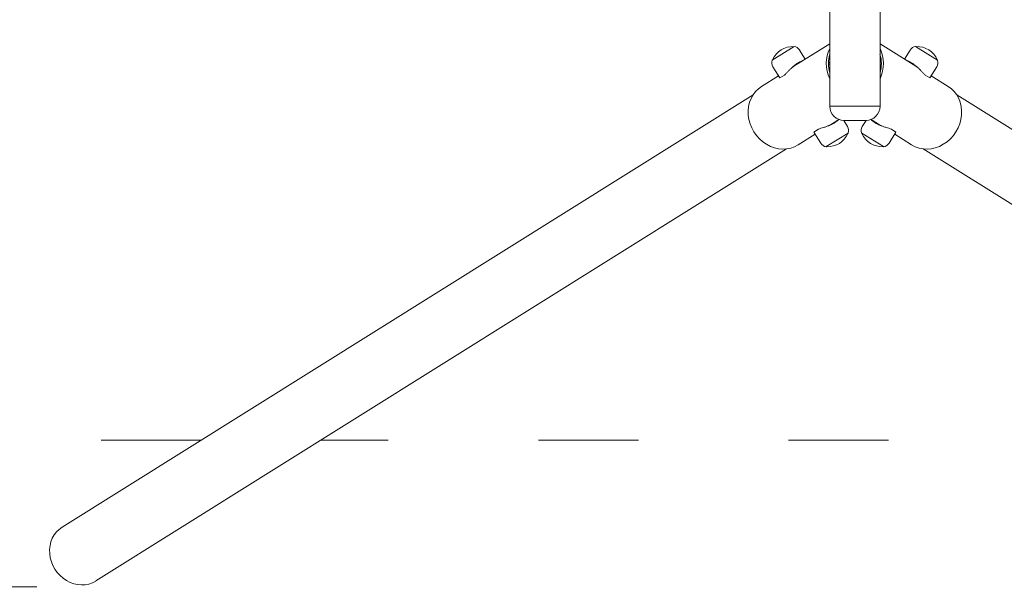
# Model space of a CAD drawing. Units: millimetres. Extents: x -11627 to 5753, y -6924 to 9891.
# Drawn here: x -499 to 682, y -552 to 130 of the extents above; entities that cross this region are included whole.
import ezdxf

# ---------------------------------------------------------------- set-up
doc = ezdxf.new("R2010")
doc.units = ezdxf.units.MM
doc.linetypes.add('ACAD_ISO03W100', pattern=[30, 12, -18])
for name, color, linetype, lineweight in [('InterSystem-description', 7, 'Continuous', 13), ('InterSystem-dimension', 7, 'Continuous', 5), ('InterSystem-drawing', 7, 'Continuous', 9)]:
    doc.layers.add(name, color=color, linetype=linetype, lineweight=lineweight)
doc.styles.add('arial', font='arial.ttf')
doc.dimstyles.new('IS_1-50(mm)', dxfattribs={"dimtxt": 100, "dimasz": 100, "dimexe": 10, "dimexo": 50, "dimgap": 10, "dimtad": 1, "dimdec": 0, "dimrnd": 0.5, "dimzin": 0, "dimtxsty": 'arial', "dimcen": 50, "dimclrd": 256, "dimclre": 256, "dimclrt": 256, "dimadec": 1, "dimazin": 0, "dimtfac": 1, "dimtdec": 0, "dimtmove": 0, "dimatfit": 3, "dimfxl": 0, "dimtolj": 1, "dimtzin": 0, "dimlwd": -1, "dimlwe": -1, "dimarcsym": 0})

# ---------------------------------------------------------------- blocks, each defined once
blk = doc.blocks.new('*D8')
at = {"layer": 'Defpoints', "color": 0, "transparency": 16777216}
for p in [(-723.3, 1550.4), (-426.9, 1550.4), (-428.6, -549.4)]:
    blk.add_point(p, dxfattribs=at)
at = {"layer": 'InterSystem-dimension', "transparency": 16777216}
for p, q in [((-476.9, 1550.4), (-733.3, 1550.4)), ((-723.3, -449.4), (-723.3, 1450.4)), ((-478.6, -549.4), (-733.3, -549.4))]:
    blk.add_line(p, q, dxfattribs=at)
for points in [[(-739.9, 1450.4), (-706.6, 1450.4), (-723.3, 1550.4)], [(-739.9, -449.4), (-706.6, -449.4), (-723.3, -549.4)]]:
    blk.add_solid(points, dxfattribs=at)
at = {"layer": 'InterSystem-dimension', "transparency": 16777216, "insert": (-784.3, 500.5), "char_height": 100, "attachment_point": 5, "rotation": 90, "style": 'arial'}
blk.add_mtext('\\A1;2100', dxfattribs=at)

msp = doc.modelspace()

# ---------------------------------------------------------------- linework, layer by layer
at = {"layer": 'InterSystem-description', "linetype": 'ACAD_ISO03W100', "ltscale": 10}
msp.add_line((-281.5, -373.6), (-3247.5, -373.6), dxfattribs=at)
at = {"layer": 'InterSystem-drawing', "ltscale": 1.31579}
for p, q in [((472.4, 976.4), (472.4, 26.4)), ((532.7, 976.4), (532.7, 26.4)), ((429.7, 97.8), (403.5, 81.5)), ((472.4, 101.2), (429.4, 74.3)), ((575.7, 74.3), (532.7, 101.2)), ((601.5, 81.5), (575.4, 97.8)), ((443.1, 82.9), (436.3, 93.7)), ((561.9, 82.9), (568.7, 93.7)), ((412.5, 60.5), (404.3, 73.7)), ((592.5, 60.5), (600.8, 73.7)), ((411.1, 62.9), (390.7, 50.2)), ((418.2, 63.8), (412.7, 60.3)), ((592.4, 60.3), (586.8, 63.8)), ((614.3, 50.2), (594, 62.9)), ((-448.3, -477.9), (380.4, 39.9)), ((1453.4, -477.9), (624.7, 39.9)), ((532.7, 26.4), (472.4, 26.4)), ((532.7, 26.4), (472.4, 26.4)), ((483.1, 10.6), (473.1, 4.3)), ((489.1, 9.4), (493.6, 2.1)), ((515.7, 9.4), (489.4, 9.4)), ((516, 9.4), (511.4, 2.1)), ((531.9, 4.3), (522, 10.6)), ((454.8, -7.1), (434.5, -19.8)), ((453.2, -4.5), (458.8, -1.1)), ((453.3, -4.8), (461.6, -18)), ((468.2, -22), (494.4, -5.7)), ((510.7, -5.7), (536.8, -22)), ((551.7, -4.8), (543.5, -18)), ((546.3, -1.1), (551.8, -4.5)), ((570.6, -19.8), (550.3, -7.1)), ((-408, -542.4), (420.7, -24.6)), ((1413.1, -542.4), (584.3, -24.6))]:
    msp.add_line(p, q, dxfattribs=at)
at = {"layer": 'InterSystem-drawing', "linetype": 'ACAD_ISO03W100', "ltscale": 10}
msp.add_line((1142.9, -373.6), (-137.8, -373.6), dxfattribs=at)
at = {"layer": 'InterSystem-drawing', "ltscale": 1.31579, "extrusion": (0, 0, -1)}
for centre, radius, start, end in [((-428.1, 71.3), 26.6, 23.6274, 92.3747), ((-429.1, 97.4), 0.5, 92.3747, 140.8947), ((-429.8, 97.7), 0.2, 58.001, 96.2249), ((-428.8, 89.1), 8.86, 96.2249, 148.001), ((-576.2, 89.1), 8.86, 31.999, 83.7751), ((-575.3, 97.7), 0.2, 83.7751, 121.999), ((-575.9, 97.4), 0.5, 39.1053, 87.6253), ((-577, 71.3), 26.6, 87.6253, 156.3726), ((-411.8, 78.4), 8.86, 328.001, 19.7772), ((-403.6, 81.3), 0.2, 19.7772, 58.001), ((-404.1, 81.8), 0.5, 335.1073, 23.6274), ((-593.3, 78.4), 8.86, 160.2228, 211.999), ((-600.9, 81.8), 0.5, 156.3726, 204.8927), ((-601.4, 81.3), 0.2, 121.999, 160.2228), ((-489.4, 26.4), 17, 270, 0), ((-515.7, 26.4), 17, 180, 270), ((-486.1, -2.6), 8.86, 148.001, 199.7772), ((-518.9, -2.6), 8.86, 340.2228, 31.999), ((-469.8, 4.5), 26.6, 203.6274, 272.3747), ((-493.8, -6), 0.5, 155.1073, 203.6274), ((-494.3, -5.5), 0.2, 199.7772, 238.001), ((-510.8, -5.5), 0.2, 301.999, 340.2228), ((-511.3, -6), 0.5, 336.3726, 24.8927), ((-535.2, 4.5), 26.6, 267.6253, 336.3726), ((-469.1, -13.3), 8.86, 276.2249, 328.001), ((-468.1, -21.9), 0.2, 238.001, 276.2249), ((-468.8, -21.6), 0.5, 272.3747, 320.8947), ((-536.3, -21.6), 0.5, 219.1053, 267.6253), ((-536.9, -21.9), 0.2, 263.7751, 301.999), ((-536, -13.3), 8.86, 211.999, 263.7751)]:
    msp.add_arc(centre, radius, start, end, dxfattribs=at)
for centre, major_axis, start_param, end_param in [((506.4, 73.8), (-21.9, 35), 4.853189, 5.793289), ((506.4, 73.8), (-20.4, 32.7), 5.018711, 5.627767), ((460.4, 45.1), (19.1, -30.6), 4.06716, 4.119265), ((460.4, 45.1), (20.2, -32.3), 4.050871, 4.099146), ((544.6, 45.1), (20.2, 32.3), 5.325632, 5.373907), ((544.6, 45.1), (19.1, 30.6), 5.305513, 5.357618), ((412.6, 15.2), (21.9, -35), 0, 3.141593), ((-428.2, -510.2), (20.2, -32.3), 0, 3.141593)]:
    msp.add_ellipse(centre, major_axis=major_axis, ratio=0.892399, start_param=start_param, end_param=end_param, dxfattribs=at)
at = {"layer": 'InterSystem-drawing', "ltscale": 1.31579}
for centre, major_axis, start_param, end_param in [((498.7, 73.8), (21.9, 35), 4.853189, 5.793289), ((498.7, 73.8), (20.4, 32.7), 5.018711, 5.627767), ((592.5, 15.2), (-21.9, -35), 0, 3.141593)]:
    msp.add_ellipse(centre, major_axis=major_axis, ratio=0.892399, start_param=start_param, end_param=end_param, dxfattribs=at)
for points, knots in [([(418.2, 63.8), (418.2, 63.8), (418.2, 63.8), (419, 64.5), (419.7, 65.3), (421.2, 66.9), (422, 67.8), (423.6, 69.4), (424.5, 70.3), (426.3, 72), (427.2, 72.9), (429.1, 74.6), (430.1, 75.4), (432, 76.8), (433, 77.5), (434.8, 78.6), (435.7, 79.2), (437.5, 80), (438.4, 80.4), (439.4, 80.7), (439.6, 80.8), (439.8, 80.8)], [0.717285, 0.717285, 0.717285, 0.717285, 0.723982, 0.723982, 1.085973, 1.085973, 1.447964, 1.447964, 1.809344, 1.809344, 2.170725, 2.170725, 2.532105, 2.532105, 2.893485, 2.893485, 3.254866, 3.254866, 3.616246, 3.616246, 3.708932, 3.708932, 3.708932, 3.708932]), ([(429.4, 74.3), (428.8, 74), (428.2, 73.5), (427.4, 73), (427.2, 72.8), (427, 72.7)], [2.7162869, 2.7162869, 2.7162869, 2.7162869, 2.9426424, 2.9426424, 2.9964515, 2.9964515, 2.9964515, 2.9964515]), ([(429.8, 75.1), (429.9, 75.2), (430, 75.2), (430.7, 75.6), (431.1, 75.8), (431.7, 76.2), (431.9, 76.3), (432, 76.5), (431.8, 76.5), (431.5, 76.4), (431.4, 76.3), (431.2, 76.2)], [1.5303575, 1.5303575, 1.5303575, 1.5303575, 1.5844071, 1.5844071, 1.8107528, 1.8107528, 2.0370985, 2.0370985, 2.2634443, 2.2634443, 2.3638776, 2.3638776, 2.3638776, 2.3638776]), ([(565.3, 80.8), (565.5, 80.8), (565.7, 80.7), (566.7, 80.4), (567.5, 80), (569.3, 79.2), (570.2, 78.6), (572.1, 77.5), (573, 76.8), (574.9, 75.4), (575.9, 74.6), (577.8, 72.9), (578.8, 72), (580.6, 70.3), (581.4, 69.4), (583, 67.8), (583.8, 66.9), (585.4, 65.3), (586.1, 64.5), (586.8, 63.8), (586.8, 63.8), (586.8, 63.8)], [2.078039, 2.078039, 2.078039, 2.078039, 2.170725, 2.170725, 2.532105, 2.532105, 2.893485, 2.893485, 3.254866, 3.254866, 3.616246, 3.616246, 3.977626, 3.977626, 4.339006, 4.339006, 4.700998, 4.700998, 5.062989, 5.062989, 5.069686, 5.069686, 5.069686, 5.069686]), ([(573.8, 76.2), (573.7, 76.3), (573.5, 76.4), (573.2, 76.5), (573.1, 76.5), (573.1, 76.3), (573.3, 76.2), (573.6, 76)], [3.0683808, 3.0683808, 3.0683808, 3.0683808, 3.1688142, 3.1688142, 3.3951599, 3.3951599, 3.6215057, 3.6215057, 3.6215057, 3.6215057]), ([(573.6, 76), (573.9, 75.8), (574.3, 75.6), (575, 75.2), (575.1, 75.2), (575.3, 75.1)], [0, 0, 0, 0, 0.2263457, 0.2263457, 0.2803953, 0.2803953, 0.2803953, 0.2803953]), ([(575.7, 74.3), (576.2, 74), (576.9, 73.5), (577.7, 73), (577.9, 72.8), (578, 72.7)], [2.7162869, 2.7162869, 2.7162869, 2.7162869, 2.9426424, 2.9426424, 2.9964515, 2.9964515, 2.9964515, 2.9964515]), ([(412.5, 60.5), (412.6, 60.5), (412.6, 60.4), (412.7, 60.4), (412.7, 60.3), (412.7, 60.3)], [10.7178966, 10.7178966, 10.7178966, 10.7178966, 10.8499592, 10.8499592, 10.8566562, 10.8566562, 10.8566562, 10.8566562]), ([(592.4, 60.3), (592.4, 60.3), (592.4, 60.4), (592.4, 60.4), (592.5, 60.5), (592.5, 60.5)], [6.5042558, 6.5042558, 6.5042558, 6.5042558, 6.5109527, 6.5109527, 6.6430153, 6.6430153, 6.6430153, 6.6430153]), ([(483.2, 10.5), (483.2, 10.5), (483.1, 10.4), (482.5, 9.8), (481.8, 9.2), (480.2, 7.9), (479.4, 7.3), (477.6, 6.2), (476.5, 5.6), (474.4, 4.5), (473.2, 4), (470.9, 3), (469.7, 2.5), (467.3, 1.7), (466.2, 1.3), (464, 0.6), (462.9, 0.3), (460.8, -0.4), (459.7, -0.7), (458.8, -1.1), (458.8, -1.1), (458.8, -1.1)], [2.142642, 2.142642, 2.142642, 2.142642, 2.170725, 2.170725, 2.532105, 2.532105, 2.893485, 2.893485, 3.254866, 3.254866, 3.616246, 3.616246, 3.977626, 3.977626, 4.339006, 4.339006, 4.700998, 4.700998, 5.062989, 5.062989, 5.069686, 5.069686, 5.069686, 5.069686]), ([(470.7, 2.9), (470.8, 3), (471, 3.1), (471.9, 3.6), (472.5, 4), (473.1, 4.3)], [0.6252644, 0.6252644, 0.6252644, 0.6252644, 0.6790735, 0.6790735, 0.905429, 0.905429, 0.905429, 0.905429]), ([(475.5, 5.4), (475.3, 5.3), (474.8, 5), (474.2, 4.5), (474.1, 4.4), (474, 4.3)], [0, 0, 0, 0, 0.2263457, 0.2263457, 0.2803953, 0.2803953, 0.2803953, 0.2803953]), ([(475.6, 5.2), (475.8, 5.3), (475.9, 5.4), (476.1, 5.6), (476.2, 5.7), (476, 5.7), (475.8, 5.6), (475.5, 5.4)], [3.0683808, 3.0683808, 3.0683808, 3.0683808, 3.1688142, 3.1688142, 3.3951599, 3.3951599, 3.6215057, 3.6215057, 3.6215057, 3.6215057]), ([(546.3, -1.1), (546.3, -1.1), (546.3, -1.1), (545.3, -0.7), (544.3, -0.4), (542.2, 0.3), (541.1, 0.6), (538.9, 1.3), (537.7, 1.7), (535.4, 2.5), (534.2, 3), (531.8, 4), (530.7, 4.5), (528.5, 5.6), (527.5, 6.2), (525.7, 7.3), (524.8, 7.9), (523.2, 9.2), (522.6, 9.8), (521.9, 10.4), (521.9, 10.5), (521.8, 10.5)], [0.717285, 0.717285, 0.717285, 0.717285, 0.723982, 0.723982, 1.085973, 1.085973, 1.447964, 1.447964, 1.809344, 1.809344, 2.170725, 2.170725, 2.532105, 2.532105, 2.893485, 2.893485, 3.254866, 3.254866, 3.616246, 3.616246, 3.644328, 3.644328, 3.644328, 3.644328]), ([(531.1, 4.3), (530.9, 4.4), (530.8, 4.5), (530.2, 5), (529.8, 5.3), (529.2, 5.6), (529, 5.7), (528.9, 5.7), (528.9, 5.6), (529.2, 5.4), (529.3, 5.3), (529.4, 5.2)], [1.5303575, 1.5303575, 1.5303575, 1.5303575, 1.5844071, 1.5844071, 1.8107528, 1.8107528, 2.0370985, 2.0370985, 2.2634443, 2.2634443, 2.3638776, 2.3638776, 2.3638776, 2.3638776]), ([(534.4, 2.9), (534.2, 3), (534.1, 3.1), (533.2, 3.6), (532.5, 4), (531.9, 4.3)], [0.6252644, 0.6252644, 0.6252644, 0.6252644, 0.6790735, 0.6790735, 0.905429, 0.905429, 0.905429, 0.905429]), ([(453.2, -4.5), (453.2, -4.5), (453.2, -4.5), (453.3, -4.6), (453.3, -4.7), (453.3, -4.8)], [6.5042558, 6.5042558, 6.5042558, 6.5042558, 6.5109527, 6.5109527, 6.6430153, 6.6430153, 6.6430153, 6.6430153]), ([(551.7, -4.8), (551.8, -4.7), (551.8, -4.6), (551.8, -4.5), (551.8, -4.5), (551.8, -4.5)], [10.7178966, 10.7178966, 10.7178966, 10.7178966, 10.8499592, 10.8499592, 10.8566562, 10.8566562, 10.8566562, 10.8566562])]:
    msp.add_open_spline(points, degree=3, knots=knots, dxfattribs=at)
for points in [[(427.1, 72.8), (427.1, 72.8), (427.1, 72.8), (427.1, 72.8)], [(427.2, 72.8), (427.2, 72.8), (427.1, 72.8), (427.1, 72.8)], [(578, 72.8), (577.9, 72.8), (577.9, 72.8), (577.9, 72.8)], [(577.9, 72.8), (577.9, 72.8), (577.9, 72.8), (577.9, 72.8)], [(470.8, 3), (470.7, 3), (470.7, 3), (470.7, 3)], [(470.8, 3), (470.8, 3), (470.8, 3), (470.8, 3)], [(534.2, 3), (534.3, 3), (534.3, 3), (534.3, 3)], [(534.3, 3), (534.3, 3), (534.3, 3), (534.3, 3)]]:
    msp.add_open_spline(points, degree=3, dxfattribs=at)

# ---------------------------------------------------------------- dimensions: what is measured, and where the dimension line sits
at = {"layer": 'InterSystem-dimension'}
dim = msp.add_linear_dim(base=(-723.3, 1550.4), p1=(-428.6, -549.4), p2=(-426.9, 1550.4), angle=90, dimstyle='IS_1-50(mm)', dxfattribs=at)
dim.commit()
dim.dimension.update_dxf_attribs({"geometry": '*D8', "text_midpoint": (-784.3, 500.5)})

doc.saveas('drawing.dxf')
